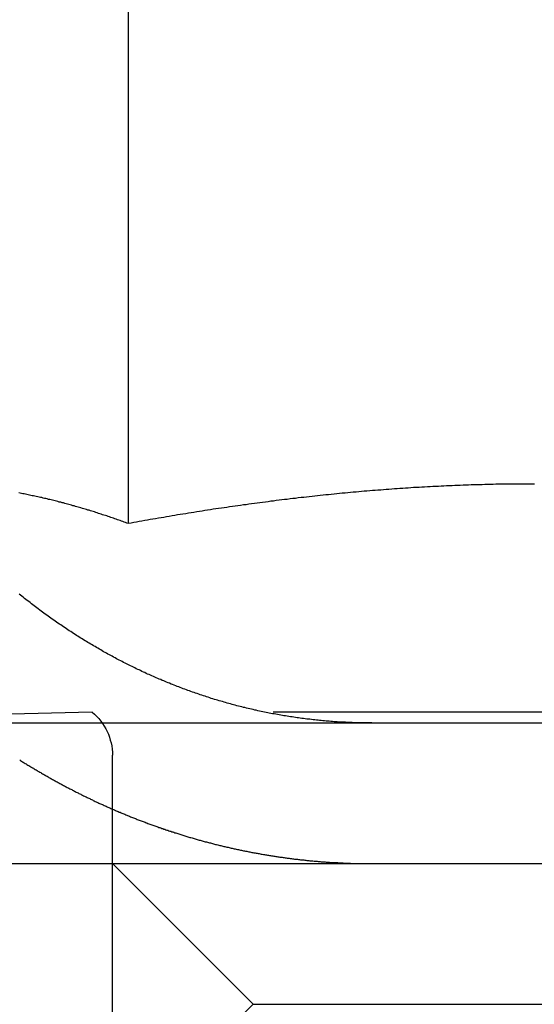
# Model space of a CAD drawing. Extents: x -150 to 150, y -250 to 630.
# Drawn here: x 93 to 97, y 538 to 545 of the extents above; entities that cross this region are included whole.
import ezdxf

# ---------------------------------------------------------------- set-up
doc = ezdxf.new("R2010")
doc.units = 0
doc.header["$LTSCALE"] = 20
doc.linetypes.add('AUSGEZOGEN', pattern=[0])
doc.linetypes.add('VERDECKT', pattern=[0.375, 0.25, -0.125])
doc.layers.get('0').update_dxf_attribs({"linetype": 'CONTINUOUS'})
doc.layers.get('DEFPOINTS').update_dxf_attribs({"linetype": 'AUSGEZOGEN'})

# ---------------------------------------------------------------- blocks, each defined once
blk = doc.blocks.new('A$C2B1E04EC')
at = {"color": 3, "linetype": 'CONTINUOUS', "extrusion": (0, 1, -2e-16)}
for p, q in [((93.90236, 441.41792), (93.90236, 446.39274)), ((-130, 440), (130, 440)), ((-130, 439), (130, 439))]:
    blk.add_line(p, q, dxfattribs=at)
at = {"color": 1, "linetype": 'VERDECKT', "extrusion": (0, 1, -2e-16)}
for p, q in [((93.64586, 440.07743), (90.68911, 440)), ((99.93236, 440.07743), (93.64586, 440.07743)), ((93.78911, 428.6135), (93.78911, 439.7707)), ((94.78911, 438), (93.78911, 439)), ((94.78911, 438), (93.78911, 437)), ((94.78911, 438), (98.78911, 438))]:
    blk.add_line(p, q, dxfattribs=at)
at = {"color": 1}
for points in [[(93.1295, 439.738, 0), (93.136, 439.733, 0), (93.1425, 439.729, 0), (93.149, 439.725, 0), (93.1554, 439.721, 0), (93.1619, 439.717, 0), (93.1684, 439.713, 0), (93.1749, 439.709, 0), (93.1814, 439.705, 0), (93.1879, 439.701, 0), (93.1944, 439.697, 0), (93.2009, 439.693, 0), (93.2074, 439.689, 0), (93.2139, 439.685, 0), (93.2204, 439.681, 0), (93.2269, 439.678, 0), (93.2335, 439.674, 0), (93.24, 439.67, 0), (93.2465, 439.666, 0), (93.253, 439.662, 0), (93.2595, 439.658, 0), (93.266, 439.654, 0), (93.2725, 439.651, 0), (93.279, 439.647, 0), (93.2855, 439.643, 0), (93.292, 439.639, 0), (93.2985, 439.635, 0), (93.305, 439.632, 0), (93.3115, 439.628, 0), (93.318, 439.624, 0), (93.3245, 439.621, 0), (93.331, 439.617, 0), (93.3375, 439.613, 0), (93.344, 439.61, 0), (93.3505, 439.606, 0), (93.357, 439.602, 0), (93.3635, 439.599, 0), (93.37, 439.595, 0), (93.3765, 439.591, 0), (93.383, 439.588, 0), (93.3895, 439.584, 0), (93.396, 439.581, 0), (93.4025, 439.577, 0), (93.4089, 439.574, 0), (93.4154, 439.57, 0), (93.4219, 439.567, 0), (93.4284, 439.563, 0), (93.4349, 439.56, 0), (93.4413, 439.556, 0), (93.4478, 439.553, 0), (93.4543, 439.549, 0), (93.4608, 439.546, 0), (93.4672, 439.542, 0), (93.4737, 439.539, 0), (93.4801, 439.536, 0), (93.4866, 439.532, 0), (93.4931, 439.529, 0), (93.4995, 439.526, 0), (93.506, 439.522, 0), (93.5124, 439.519, 0), (93.5188, 439.516, 0), (93.5253, 439.512, 0), (93.5317, 439.509, 0), (93.5381, 439.506, 0), (93.5446, 439.503, 0), (93.551, 439.499, 0), (93.5574, 439.496, 0), (93.5638, 439.493, 0), (93.5702, 439.49, 0), (93.5767, 439.487, 0), (93.5831, 439.483, 0), (93.5895, 439.48, 0), (93.5959, 439.477, 0), (93.6023, 439.474, 0), (93.6086, 439.471, 0), (93.615, 439.468, 0), (93.6214, 439.465, 0), (93.6278, 439.462, 0), (93.6341, 439.459, 0), (93.6405, 439.456, 0), (93.6469, 439.453, 0), (93.6533, 439.45, 0), (93.6597, 439.446, 0), (93.6661, 439.443, 0), (93.6725, 439.44, 0), (93.679, 439.437, 0), (93.6854, 439.434, 0), (93.6919, 439.431, 0), (93.6983, 439.428, 0), (93.7048, 439.426, 0), (93.7113, 439.423, 0), (93.7178, 439.42, 0), (93.7243, 439.417, 0), (93.7309, 439.414, 0), (93.7374, 439.411, 0), (93.7439, 439.408, 0), (93.7505, 439.405, 0), (93.7571, 439.402, 0), (93.7637, 439.399, 0), (93.7702, 439.396, 0), (93.7768, 439.393, 0), (93.7835, 439.39, 0), (93.7901, 439.387, 0), (93.7967, 439.385, 0), (93.8034, 439.382, 0), (93.81, 439.379, 0), (93.8167, 439.376, 0), (93.8234, 439.373, 0), (93.83, 439.37, 0), (93.8367, 439.367, 0), (93.8434, 439.365, 0), (93.8502, 439.362, 0), (93.8569, 439.359, 0), (93.8636, 439.356, 0), (93.8704, 439.353, 0), (93.8771, 439.351, 0), (93.8839, 439.348, 0), (93.8906, 439.345, 0), (93.8974, 439.342, 0), (93.9042, 439.339, 0), (93.911, 439.337, 0), (93.9178, 439.334, 0), (93.9246, 439.331, 0), (93.9315, 439.329, 0), (93.9383, 439.326, 0), (93.9451, 439.323, 0), (93.952, 439.32, 0), (93.9589, 439.318, 0), (93.9657, 439.315, 0), (93.9726, 439.312, 0), (93.9795, 439.31, 0), (93.9864, 439.307, 0), (93.9933, 439.304, 0), (94.0002, 439.302, 0), (94.0071, 439.299, 0), (94.0141, 439.297, 0), (94.021, 439.294, 0), (94.028, 439.291, 0), (94.0349, 439.289, 0), (94.0419, 439.286, 0), (94.0488, 439.284, 0), (94.0558, 439.281, 0), (94.0628, 439.278, 0), (94.0698, 439.276, 0), (94.0768, 439.273, 0), (94.0838, 439.271, 0), (94.0908, 439.268, 0), (94.0979, 439.266, 0), (94.1049, 439.263, 0), (94.1119, 439.261, 0), (94.119, 439.258, 0), (94.126, 439.256, 0), (94.1331, 439.254, 0), (94.1402, 439.251, 0), (94.1472, 439.249, 0), (94.1543, 439.246, 0), (94.1614, 439.244, 0), (94.1685, 439.241, 0), (94.1756, 439.239, 0), (94.1827, 439.237, 0), (94.1898, 439.234, 0), (94.1969, 439.232, 0), (94.2041, 439.23, 0), (94.2112, 439.227, 0), (94.2183, 439.225, 0), (94.2255, 439.223, 0), (94.2326, 439.22, 0), (94.2398, 439.218, 0), (94.247, 439.216, 0), (94.2541, 439.214, 0), (94.2613, 439.211, 0), (94.2685, 439.209, 0), (94.2757, 439.207, 0), (94.2829, 439.205, 0), (94.2901, 439.202, 0), (94.2973, 439.2, 0), (94.3045, 439.198, 0), (94.3117, 439.196, 0), (94.3189, 439.194, 0), (94.3261, 439.191, 0), (94.3334, 439.189, 0), (94.3406, 439.187, 0), (94.3478, 439.185, 0), (94.3551, 439.183, 0), (94.3623, 439.181, 0), (94.3696, 439.179, 0), (94.3768, 439.177, 0), (94.3841, 439.175, 0), (94.3914, 439.172, 0), (94.3986, 439.17, 0), (94.4059, 439.168, 0), (94.4132, 439.166, 0), (94.4205, 439.164, 0), (94.4278, 439.162, 0), (94.435, 439.16, 0), (94.4423, 439.158, 0), (94.4496, 439.156, 0), (94.4569, 439.154, 0), (94.4642, 439.153, 0), (94.4716, 439.151, 0), (94.4789, 439.149, 0), (94.4862, 439.147, 0), (94.4935, 439.145, 0), (94.5008, 439.143, 0), (94.5082, 439.141, 0), (94.5155, 439.139, 0), (94.5228, 439.137, 0), (94.5302, 439.136, 0), (94.5375, 439.134, 0), (94.5448, 439.132, 0), (94.5522, 439.13, 0), (94.5595, 439.128, 0), (94.5669, 439.127, 0), (94.5742, 439.125, 0), (94.5816, 439.123, 0), (94.589, 439.121, 0), (94.5963, 439.12, 0), (94.6037, 439.118, 0), (94.611, 439.116, 0), (94.6184, 439.115, 0), (94.6258, 439.113, 0), (94.6331, 439.111, 0), (94.6405, 439.11, 0), (94.6479, 439.108, 0), (94.6553, 439.106, 0), (94.6626, 439.105, 0), (94.67, 439.103, 0), (94.6774, 439.101, 0), (94.6848, 439.1, 0), (94.6922, 439.098, 0), (94.6996, 439.097, 0), (94.7069, 439.095, 0), (94.7143, 439.094, 0), (94.7217, 439.092, 0), (94.7291, 439.091, 0), (94.7365, 439.089, 0), (94.7439, 439.088, 0), (94.7513, 439.086, 0), (94.7587, 439.085, 0), (94.7661, 439.083, 0), (94.7735, 439.082, 0), (94.7809, 439.08, 0), (94.7883, 439.079, 0), (94.7957, 439.078, 0), (94.8031, 439.076, 0), (94.8105, 439.075, 0), (94.8179, 439.074, 0), (94.8253, 439.072, 0), (94.8326, 439.071, 0), (94.84, 439.07, 0), (94.8474, 439.068, 0), (94.8548, 439.067, 0), (94.8622, 439.066, 0), (94.8696, 439.064, 0), (94.877, 439.063, 0), (94.8844, 439.062, 0), (94.8918, 439.061, 0), (94.8992, 439.06, 0), (94.9066, 439.058, 0), (94.914, 439.057, 0), (94.9214, 439.056, 0), (94.9288, 439.055, 0), (94.9361, 439.054, 0), (94.9435, 439.053, 0), (94.9509, 439.051, 0), (94.9583, 439.05, 0), (94.9657, 439.049, 0), (94.9731, 439.048, 0), (94.9804, 439.047, 0), (94.9878, 439.046, 0), (94.9952, 439.045, 0), (95.0026, 439.044, 0), (95.0099, 439.043, 0), (95.0173, 439.042, 0), (95.0247, 439.041, 0), (95.032, 439.04, 0), (95.0394, 439.039, 0), (95.0468, 439.038, 0), (95.0541, 439.037, 0), (95.0615, 439.036, 0), (95.0688, 439.035, 0), (95.0762, 439.034, 0), (95.0835, 439.033, 0), (95.0909, 439.032, 0), (95.0982, 439.031, 0), (95.1055, 439.031, 0), (95.1129, 439.03, 0), (95.1202, 439.029, 0), (95.1275, 439.028, 0), (95.1349, 439.027, 0), (95.1422, 439.026, 0), (95.1495, 439.026, 0), (95.1568, 439.025, 0), (95.1641, 439.024, 0), (95.1714, 439.023, 0), (95.1787, 439.023, 0), (95.186, 439.022, 0), (95.1933, 439.021, 0), (95.2006, 439.021, 0), (95.2079, 439.02, 0), (95.2152, 439.019, 0), (95.2225, 439.018, 0), (95.2297, 439.018, 0), (95.237, 439.017, 0), (95.2443, 439.017, 0), (95.2515, 439.016, 0), (95.2588, 439.015, 0), (95.266, 439.015, 0), (95.2733, 439.014, 0), (95.2805, 439.014, 0), (95.2878, 439.013, 0), (95.295, 439.012, 0), (95.3022, 439.012, 0), (95.3094, 439.011, 0), (95.3166, 439.011, 0), (95.3239, 439.01, 0), (95.3311, 439.01, 0), (95.3383, 439.009, 0), (95.3454, 439.009, 0), (95.3526, 439.009, 0), (95.3598, 439.008, 0), (95.367, 439.008, 0), (95.3742, 439.007, 0), (95.3813, 439.007, 0), (95.3885, 439.007, 0), (95.3956, 439.006, 0), (95.4028, 439.006, 0), (95.4099, 439.005, 0)], [(95.4099, 439.005, 0), (95.4116, 439.005, 0), (95.4134, 439.005, 0), (95.4151, 439.005, 0), (95.4169, 439.005, 0), (95.4186, 439.005, 0), (95.4203, 439.005, 0), (95.4221, 439.005, 0), (95.4238, 439.005, 0), (95.4256, 439.005, 0), (95.4273, 439.005, 0), (95.4291, 439.005, 0), (95.4308, 439.004, 0), (95.4325, 439.004, 0), (95.4343, 439.004, 0), (95.436, 439.004, 0), (95.4378, 439.004, 0), (95.4395, 439.004, 0), (95.4413, 439.004, 0), (95.443, 439.004, 0), (95.4448, 439.004, 0), (95.4465, 439.004, 0), (95.4482, 439.004, 0), (95.45, 439.004, 0), (95.4517, 439.004, 0), (95.4535, 439.003, 0), (95.4552, 439.003, 0), (95.457, 439.003, 0), (95.4587, 439.003, 0), (95.4605, 439.003, 0), (95.4622, 439.003, 0), (95.464, 439.003, 0), (95.4657, 439.003, 0), (95.4675, 439.003, 0), (95.4692, 439.003, 0), (95.471, 439.003, 0), (95.4727, 439.003, 0), (95.4745, 439.003, 0), (95.4762, 439.003, 0), (95.478, 439.003, 0), (95.4797, 439.003, 0), (95.4815, 439.002, 0), (95.4832, 439.002, 0), (95.485, 439.002, 0), (95.4867, 439.002, 0), (95.4885, 439.002, 0), (95.4902, 439.002, 0), (95.492, 439.002, 0), (95.4937, 439.002, 0), (95.4955, 439.002, 0), (95.4973, 439.002, 0), (95.499, 439.002, 0), (95.5008, 439.002, 0), (95.5025, 439.002, 0), (95.5043, 439.002, 0), (95.506, 439.002, 0), (95.5078, 439.002, 0), (95.5096, 439.002, 0), (95.5113, 439.002, 0), (95.5131, 439.002, 0), (95.5148, 439.002, 0), (95.5166, 439.001, 0), (95.5183, 439.001, 0), (95.5201, 439.001, 0), (95.5219, 439.001, 0), (95.5236, 439.001, 0), (95.5254, 439.001, 0), (95.5271, 439.001, 0), (95.5289, 439.001, 0), (95.5307, 439.001, 0), (95.5324, 439.001, 0), (95.5342, 439.001, 0), (95.5359, 439.001, 0), (95.5377, 439.001, 0), (95.5395, 439.001, 0), (95.5412, 439.001, 0), (95.543, 439.001, 0), (95.5448, 439.001, 0), (95.5465, 439.001, 0), (95.5483, 439.001, 0), (95.55, 439.001, 0), (95.5518, 439.001, 0), (95.5536, 439.001, 0), (95.5553, 439.001, 0), (95.5571, 439.001, 0), (95.5589, 439.001, 0), (95.5606, 439.001, 0), (95.5624, 439.001, 0), (95.5642, 439.001, 0), (95.5659, 439, 0), (95.5677, 439, 0), (95.5695, 439, 0), (95.5712, 439, 0), (95.573, 439, 0), (95.5748, 439, 0), (95.5765, 439, 0), (95.5783, 439, 0), (95.5801, 439, 0), (95.5819, 439, 0), (95.5836, 439, 0), (95.5854, 439, 0), (95.5872, 439, 0), (95.5889, 439, 0), (95.5907, 439, 0), (95.5925, 439, 0), (95.5943, 439, 0), (95.596, 439, 0), (95.5978, 439, 0), (95.5996, 439, 0), (95.6013, 439, 0), (95.6031, 439, 0), (95.6049, 439, 0), (95.6067, 439, 0), (95.6084, 439, 0), (95.6102, 439, 0), (95.612, 439, 0), (95.6138, 439, 0), (95.6155, 439, 0), (95.6173, 439, 0), (95.6191, 439, 0), (95.6209, 439, 0), (95.6227, 439, 0), (95.6244, 439, 0), (95.6262, 439, 0), (95.628, 439, 0), (95.6298, 439, 0), (95.6315, 439, 0), (95.6333, 439, 0)]]:
    blk.add_polyline3d(points, dxfattribs=at)
at = {"color": 3}
for points in [[(95.4099, 440.006, 0), (95.3987, 440.007, 0), (95.3874, 440.008, 0), (95.3761, 440.009, 0), (95.3648, 440.009, 0), (95.3535, 440.01, 0), (95.3422, 440.011, 0), (95.3309, 440.012, 0), (95.3195, 440.013, 0), (95.3081, 440.014, 0), (95.2968, 440.015, 0), (95.2854, 440.016, 0), (95.2739, 440.017, 0), (95.2625, 440.018, 0), (95.2511, 440.019, 0), (95.2396, 440.02, 0), (95.2282, 440.022, 0), (95.2167, 440.023, 0), (95.2052, 440.024, 0), (95.1938, 440.026, 0), (95.1823, 440.027, 0), (95.1708, 440.028, 0), (95.1593, 440.03, 0), (95.1477, 440.031, 0), (95.1362, 440.033, 0), (95.1247, 440.034, 0), (95.1131, 440.036, 0), (95.1016, 440.037, 0), (95.09, 440.039, 0), (95.0785, 440.041, 0), (95.0669, 440.043, 0), (95.0553, 440.044, 0), (95.0438, 440.046, 0), (95.0322, 440.048, 0), (95.0206, 440.05, 0), (95.009, 440.052, 0), (94.9975, 440.054, 0), (94.9859, 440.056, 0), (94.9743, 440.058, 0), (94.9627, 440.06, 0), (94.9511, 440.062, 0), (94.9395, 440.064, 0), (94.9279, 440.066, 0), (94.9164, 440.068, 0), (94.9048, 440.071, 0), (94.8932, 440.073, 0), (94.8816, 440.075, 0), (94.87, 440.077, 0), (94.8585, 440.08, 0), (94.8469, 440.082, 0), (94.8353, 440.085, 0), (94.8238, 440.087, 0), (94.8122, 440.09, 0), (94.8007, 440.092, 0), (94.7891, 440.095, 0), (94.7776, 440.098, 0), (94.766, 440.1, 0), (94.7545, 440.103, 0), (94.743, 440.106, 0), (94.7315, 440.109, 0), (94.72, 440.111, 0), (94.7085, 440.114, 0), (94.697, 440.117, 0), (94.6855, 440.12, 0), (94.6741, 440.123, 0), (94.6626, 440.126, 0), (94.6512, 440.129, 0), (94.6397, 440.132, 0), (94.6283, 440.135, 0), (94.6169, 440.139, 0), (94.6055, 440.142, 0), (94.5941, 440.145, 0), (94.5828, 440.148, 0), (94.5714, 440.152, 0), (94.5601, 440.155, 0), (94.5487, 440.158, 0), (94.5374, 440.162, 0), (94.5261, 440.165, 0), (94.5148, 440.168, 0), (94.5036, 440.172, 0), (94.4923, 440.175, 0), (94.4811, 440.179, 0), (94.4699, 440.183, 0), (94.4587, 440.186, 0), (94.4475, 440.19, 0), (94.4363, 440.194, 0), (94.4252, 440.197, 0), (94.414, 440.201, 0), (94.4029, 440.205, 0), (94.3918, 440.209, 0), (94.3808, 440.212, 0), (94.3697, 440.216, 0), (94.3587, 440.22, 0), (94.3477, 440.224, 0), (94.3367, 440.228, 0), (94.3257, 440.232, 0), (94.3148, 440.236, 0), (94.3039, 440.24, 0), (94.293, 440.244, 0), (94.2821, 440.248, 0), (94.2712, 440.252, 0), (94.2604, 440.256, 0), (94.2496, 440.26, 0), (94.2388, 440.265, 0), (94.2281, 440.269, 0), (94.2174, 440.273, 0), (94.2067, 440.277, 0), (94.196, 440.282, 0), (94.1853, 440.286, 0), (94.1747, 440.29, 0), (94.1641, 440.294, 0), (94.1536, 440.299, 0), (94.143, 440.303, 0), (94.1325, 440.308, 0), (94.1221, 440.312, 0), (94.1116, 440.317, 0), (94.1012, 440.321, 0), (94.0908, 440.326, 0), (94.0805, 440.33, 0), (94.0702, 440.335, 0), (94.0599, 440.339, 0), (94.0496, 440.344, 0), (94.0394, 440.348, 0), (94.0292, 440.353, 0), (94.019, 440.358, 0), (94.0089, 440.362, 0), (93.9988, 440.367, 0), (93.9888, 440.372, 0), (93.9787, 440.377, 0), (93.9688, 440.381, 0), (93.9588, 440.386, 0), (93.9488, 440.391, 0), (93.9388, 440.396, 0), (93.9288, 440.401, 0), (93.9187, 440.406, 0), (93.9087, 440.411, 0), (93.8987, 440.416, 0), (93.8886, 440.421, 0), (93.8785, 440.426, 0), (93.8684, 440.431, 0), (93.8584, 440.436, 0), (93.8483, 440.441, 0), (93.8381, 440.447, 0), (93.828, 440.452, 0), (93.8179, 440.457, 0), (93.8078, 440.463, 0), (93.7976, 440.468, 0), (93.7875, 440.474, 0), (93.7773, 440.479, 0), (93.7672, 440.485, 0), (93.757, 440.49, 0), (93.7469, 440.496, 0), (93.7367, 440.502, 0), (93.7265, 440.507, 0), (93.7163, 440.513, 0), (93.7062, 440.519, 0), (93.696, 440.525, 0), (93.6858, 440.531, 0), (93.6756, 440.537, 0), (93.6654, 440.543, 0), (93.6552, 440.549, 0), (93.6451, 440.555, 0), (93.6349, 440.561, 0), (93.6247, 440.567, 0), (93.6145, 440.573, 0), (93.6043, 440.579, 0), (93.5941, 440.585, 0), (93.584, 440.592, 0), (93.5738, 440.598, 0), (93.5636, 440.604, 0), (93.5534, 440.611, 0), (93.5433, 440.617, 0), (93.5331, 440.623, 0), (93.523, 440.63, 0), (93.5128, 440.636, 0), (93.5027, 440.643, 0), (93.4925, 440.65, 0), (93.4824, 440.656, 0), (93.4723, 440.663, 0), (93.4621, 440.67, 0), (93.452, 440.676, 0), (93.4419, 440.683, 0), (93.4318, 440.69, 0), (93.4218, 440.697, 0), (93.4117, 440.703, 0), (93.4016, 440.71, 0), (93.3916, 440.717, 0), (93.3815, 440.724, 0), (93.3715, 440.731, 0), (93.3615, 440.738, 0), (93.3515, 440.745, 0), (93.3415, 440.753, 0), (93.3315, 440.76, 0), (93.3216, 440.767, 0), (93.3116, 440.774, 0), (93.3017, 440.781, 0), (93.2918, 440.789, 0), (93.2818, 440.796, 0), (93.272, 440.803, 0), (93.2621, 440.811, 0), (93.2522, 440.818, 0), (93.2424, 440.825, 0), (93.2326, 440.833, 0), (93.2228, 440.84, 0), (93.213, 440.848, 0), (93.2032, 440.856, 0), (93.1935, 440.863, 0), (93.1837, 440.871, 0), (93.174, 440.879, 0), (93.1643, 440.886, 0), (93.1547, 440.894, 0), (93.145, 440.902, 0), (93.1354, 440.909, 0), (93.1258, 440.917, 0)], [(93.9024, 441.418, 0), (93.8927, 441.421, 0), (93.8831, 441.425, 0), (93.8735, 441.428, 0), (93.8639, 441.432, 0), (93.8542, 441.435, 0), (93.8446, 441.439, 0), (93.835, 441.442, 0), (93.8254, 441.445, 0), (93.8157, 441.449, 0), (93.8061, 441.452, 0), (93.7965, 441.455, 0), (93.7869, 441.459, 0), (93.7772, 441.462, 0), (93.7676, 441.465, 0), (93.758, 441.468, 0), (93.7484, 441.472, 0), (93.7387, 441.475, 0), (93.7291, 441.478, 0), (93.7195, 441.481, 0), (93.7099, 441.484, 0), (93.7002, 441.487, 0), (93.6906, 441.49, 0), (93.681, 441.494, 0), (93.6714, 441.497, 0), (93.6617, 441.5, 0), (93.6521, 441.503, 0), (93.6425, 441.506, 0), (93.6328, 441.509, 0), (93.6232, 441.512, 0), (93.6136, 441.514, 0), (93.604, 441.517, 0), (93.5943, 441.52, 0), (93.5847, 441.523, 0), (93.5751, 441.526, 0), (93.5655, 441.529, 0), (93.5558, 441.532, 0), (93.5462, 441.534, 0), (93.5366, 441.537, 0), (93.527, 441.54, 0), (93.5173, 441.543, 0), (93.5077, 441.545, 0), (93.4981, 441.548, 0), (93.4885, 441.551, 0), (93.4788, 441.553, 0), (93.4692, 441.556, 0), (93.4596, 441.559, 0), (93.45, 441.561, 0), (93.4403, 441.564, 0), (93.4307, 441.566, 0), (93.4211, 441.569, 0), (93.4115, 441.571, 0), (93.4018, 441.574, 0), (93.3922, 441.576, 0), (93.3826, 441.579, 0), (93.373, 441.581, 0), (93.3633, 441.583, 0), (93.3537, 441.586, 0), (93.3441, 441.588, 0), (93.3345, 441.59, 0), (93.3248, 441.593, 0), (93.3152, 441.595, 0), (93.3056, 441.597, 0), (93.296, 441.599, 0), (93.2863, 441.602, 0), (93.2767, 441.604, 0), (93.2671, 441.606, 0), (93.2575, 441.608, 0), (93.2478, 441.61, 0), (93.2382, 441.612, 0), (93.2286, 441.614, 0), (93.219, 441.616, 0), (93.2093, 441.618, 0), (93.1997, 441.62, 0), (93.1901, 441.622, 0), (93.1805, 441.624, 0), (93.1708, 441.626, 0), (93.1612, 441.628, 0), (93.1516, 441.63, 0), (93.142, 441.632, 0), (93.1323, 441.634, 0), (93.1227, 441.636, 0)], [(96.7893, 441.699, 0), (96.7698, 441.699, 0), (96.7503, 441.699, 0), (96.7308, 441.699, 0), (96.7113, 441.699, 0), (96.6918, 441.699, 0), (96.6723, 441.699, 0), (96.6528, 441.699, 0), (96.6334, 441.699, 0), (96.6139, 441.698, 0), (96.5944, 441.698, 0), (96.5749, 441.698, 0), (96.5554, 441.697, 0), (96.5359, 441.697, 0), (96.5164, 441.697, 0), (96.4969, 441.696, 0), (96.4774, 441.696, 0), (96.4579, 441.695, 0), (96.4384, 441.695, 0), (96.4189, 441.694, 0), (96.3994, 441.694, 0), (96.3799, 441.693, 0), (96.3604, 441.693, 0), (96.3409, 441.692, 0), (96.3214, 441.691, 0), (96.3019, 441.691, 0), (96.2823, 441.69, 0), (96.2628, 441.689, 0), (96.2433, 441.689, 0), (96.2238, 441.688, 0), (96.2043, 441.687, 0), (96.1848, 441.686, 0), (96.1653, 441.685, 0), (96.1458, 441.684, 0), (96.1263, 441.683, 0), (96.1068, 441.682, 0), (96.0873, 441.682, 0), (96.0677, 441.681, 0), (96.0482, 441.679, 0), (96.0287, 441.678, 0), (96.0092, 441.677, 0), (95.9897, 441.676, 0), (95.9702, 441.675, 0), (95.9507, 441.674, 0), (95.9311, 441.673, 0), (95.9116, 441.672, 0), (95.8921, 441.67, 0), (95.8726, 441.669, 0), (95.8531, 441.668, 0), (95.8336, 441.666, 0), (95.814, 441.665, 0), (95.7945, 441.664, 0), (95.775, 441.662, 0), (95.7555, 441.661, 0), (95.736, 441.659, 0), (95.7164, 441.658, 0), (95.6969, 441.656, 0), (95.6774, 441.655, 0), (95.6579, 441.653, 0), (95.6383, 441.652, 0), (95.6188, 441.65, 0), (95.5993, 441.649, 0), (95.5798, 441.647, 0), (95.5602, 441.645, 0), (95.5407, 441.644, 0), (95.5212, 441.642, 0), (95.5016, 441.64, 0), (95.4821, 441.638, 0), (95.4626, 441.636, 0), (95.4431, 441.635, 0), (95.4235, 441.633, 0), (95.404, 441.631, 0), (95.3845, 441.629, 0), (95.3649, 441.627, 0), (95.3454, 441.625, 0), (95.3259, 441.623, 0), (95.3063, 441.621, 0), (95.2868, 441.619, 0), (95.2672, 441.617, 0), (95.2477, 441.615, 0), (95.2282, 441.613, 0), (95.2086, 441.611, 0), (95.1891, 441.609, 0), (95.1695, 441.606, 0), (95.15, 441.604, 0), (95.1305, 441.602, 0), (95.1109, 441.6, 0), (95.0914, 441.597, 0), (95.0718, 441.595, 0), (95.0523, 441.593, 0), (95.0327, 441.59, 0), (95.0132, 441.588, 0), (94.9936, 441.586, 0), (94.9741, 441.583, 0), (94.9545, 441.581, 0), (94.935, 441.578, 0), (94.9154, 441.576, 0), (94.8959, 441.573, 0), (94.8764, 441.571, 0), (94.8568, 441.568, 0), (94.8373, 441.566, 0), (94.8177, 441.563, 0), (94.7982, 441.56, 0), (94.7787, 441.558, 0), (94.7591, 441.555, 0), (94.7396, 441.552, 0), (94.7201, 441.55, 0), (94.7005, 441.547, 0), (94.681, 441.544, 0), (94.6615, 441.541, 0), (94.6419, 441.539, 0), (94.6224, 441.536, 0), (94.6029, 441.533, 0), (94.5834, 441.53, 0), (94.5639, 441.527, 0), (94.5443, 441.524, 0), (94.5248, 441.522, 0), (94.5053, 441.519, 0), (94.4858, 441.516, 0), (94.4663, 441.513, 0), (94.4468, 441.51, 0), (94.4273, 441.507, 0), (94.4078, 441.504, 0), (94.3883, 441.501, 0), (94.3688, 441.497, 0), (94.3493, 441.494, 0), (94.3299, 441.491, 0), (94.3104, 441.488, 0), (94.2909, 441.485, 0), (94.2714, 441.482, 0), (94.252, 441.479, 0), (94.2325, 441.475, 0), (94.213, 441.472, 0), (94.1936, 441.469, 0), (94.1741, 441.466, 0), (94.1547, 441.462, 0), (94.1353, 441.459, 0), (94.1158, 441.456, 0), (94.0964, 441.452, 0), (94.077, 441.449, 0), (94.0575, 441.446, 0), (94.0381, 441.442, 0), (94.0187, 441.439, 0), (93.9993, 441.435, 0), (93.9799, 441.432, 0), (93.9605, 441.428, 0), (93.9411, 441.425, 0), (93.9217, 441.421, 0), (93.9024, 441.418, 0)], [(95.6333, 440, 0), (95.6315, 440, 0), (95.6298, 440, 0), (95.628, 440, 0), (95.6262, 440, 0), (95.6244, 440, 0), (95.6227, 440, 0), (95.6209, 440, 0), (95.6191, 440, 0), (95.6173, 440, 0), (95.6156, 440, 0), (95.6138, 440, 0), (95.612, 440, 0), (95.6103, 440, 0), (95.6085, 440, 0), (95.6067, 440, 0), (95.6049, 440, 0), (95.6032, 440, 0), (95.6014, 440, 0), (95.5996, 440, 0), (95.5979, 440, 0), (95.5961, 440, 0), (95.5943, 440, 0), (95.5925, 440, 0), (95.5908, 440, 0), (95.589, 440, 0), (95.5872, 440, 0), (95.5855, 440, 0), (95.5837, 440, 0), (95.5819, 440, 0), (95.5802, 440, 0), (95.5784, 440, 0), (95.5766, 440, 0), (95.5749, 440, 0), (95.5731, 440, 0), (95.5713, 440, 0), (95.5696, 440.001, 0), (95.5678, 440.001, 0), (95.566, 440.001, 0), (95.5643, 440.001, 0), (95.5625, 440.001, 0), (95.5607, 440.001, 0), (95.559, 440.001, 0), (95.5572, 440.001, 0), (95.5554, 440.001, 0), (95.5537, 440.001, 0), (95.5519, 440.001, 0), (95.5501, 440.001, 0), (95.5484, 440.001, 0), (95.5466, 440.001, 0), (95.5449, 440.001, 0), (95.5431, 440.001, 0), (95.5413, 440.001, 0), (95.5396, 440.001, 0), (95.5378, 440.001, 0), (95.536, 440.001, 0), (95.5343, 440.001, 0), (95.5325, 440.001, 0), (95.5308, 440.001, 0), (95.529, 440.001, 0), (95.5272, 440.001, 0), (95.5255, 440.001, 0), (95.5237, 440.002, 0), (95.522, 440.002, 0), (95.5202, 440.002, 0), (95.5184, 440.002, 0), (95.5167, 440.002, 0), (95.5149, 440.002, 0), (95.5132, 440.002, 0), (95.5114, 440.002, 0), (95.5097, 440.002, 0), (95.5079, 440.002, 0), (95.5061, 440.002, 0), (95.5044, 440.002, 0), (95.5026, 440.002, 0), (95.5009, 440.002, 0), (95.4991, 440.002, 0), (95.4974, 440.002, 0), (95.4956, 440.002, 0), (95.4938, 440.003, 0), (95.4921, 440.003, 0), (95.4903, 440.003, 0), (95.4886, 440.003, 0), (95.4868, 440.003, 0), (95.4851, 440.003, 0), (95.4833, 440.003, 0), (95.4816, 440.003, 0), (95.4798, 440.003, 0), (95.4781, 440.003, 0), (95.4763, 440.003, 0), (95.4746, 440.003, 0), (95.4728, 440.003, 0), (95.4711, 440.003, 0), (95.4693, 440.003, 0), (95.4675, 440.004, 0), (95.4658, 440.004, 0), (95.464, 440.004, 0), (95.4623, 440.004, 0), (95.4605, 440.004, 0), (95.4588, 440.004, 0), (95.457, 440.004, 0), (95.4553, 440.004, 0), (95.4535, 440.004, 0), (95.4518, 440.004, 0), (95.4501, 440.004, 0), (95.4483, 440.004, 0), (95.4466, 440.005, 0), (95.4448, 440.005, 0), (95.4431, 440.005, 0), (95.4413, 440.005, 0), (95.4396, 440.005, 0), (95.4378, 440.005, 0), (95.4361, 440.005, 0), (95.4343, 440.005, 0), (95.4326, 440.005, 0), (95.4308, 440.005, 0), (95.4291, 440.005, 0), (95.4273, 440.006, 0), (95.4256, 440.006, 0), (95.4239, 440.006, 0), (95.4221, 440.006, 0), (95.4204, 440.006, 0), (95.4186, 440.006, 0), (95.4169, 440.006, 0), (95.4151, 440.006, 0), (95.4134, 440.006, 0), (95.4117, 440.006, 0), (95.4099, 440.006, 0)]]:
    blk.add_polyline3d(points, dxfattribs=at)
at = {"color": 1, "linetype": 'VERDECKT', "extrusion": (0, -2e-16, -1)}
blk.add_arc((-93.38911, 439.7707), 0.4, 129.93188, 180, dxfattribs=at)

msp = doc.modelspace()

# ---------------------------------------------------------------- block references
at = {"layer": 'DEFPOINTS'}
msp.add_blockref('A$C2B1E04EC', (0, 100), dxfattribs=at)

doc.saveas('drawing.dxf')
